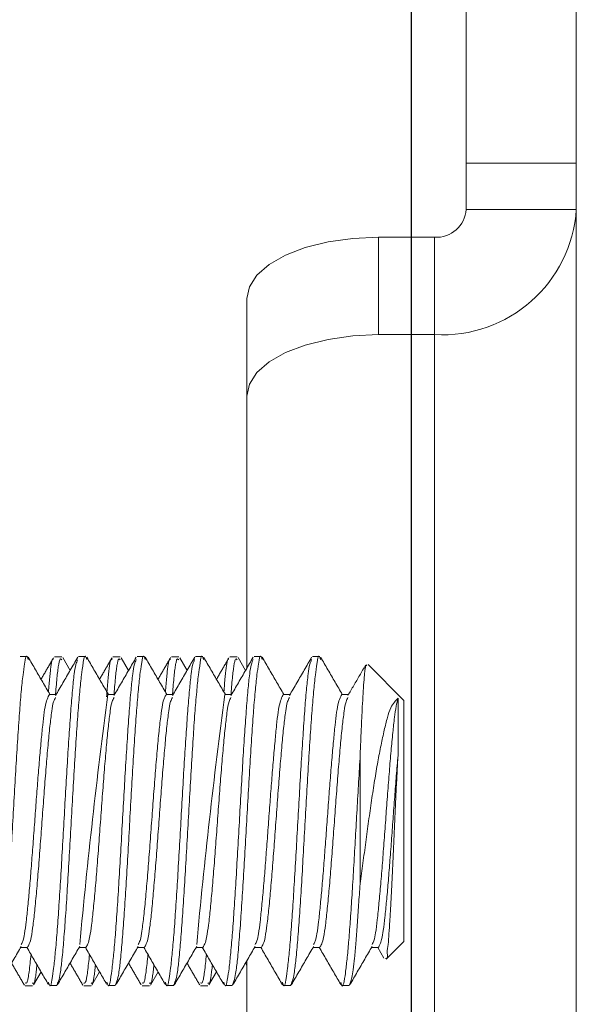
# Model space of a CAD drawing. Extents: x -92 to 90, y -46 to 90.
# Drawn here: x 82 to 83, y 59 to 60 of the extents above; entities that cross this region are included whole.
import ezdxf

# ---------------------------------------------------------------- set-up
doc = ezdxf.new("R2010")
doc.units = 0
doc.header["$MEASUREMENT"] = 0
doc.layers.get('0').update_dxf_attribs({"lineweight": 0})
doc.layers.add('1278', color=5, linetype='Continuous', lineweight=0, true_color=0x0000ff)
doc.styles.add('DC_TEXTSTYLE5', font='arial.ttf', dxfattribs={"height": 1})
doc.dimstyles.get("Standard").update_dxf_attribs({"dimtxt": 0.18, "dimasz": 0.18, "dimexe": 0.18, "dimexo": 0.0625, "dimgap": 0.09, "dimtad": 0, "dimtih": 1, "dimtoh": 1, "dimdec": 4, "dimzin": 0, "dimdsep": 46, "dimtxsty": 'Standard', "dimcen": 0.09, "dimadec": 0, "dimazin": 0, "dimtfac": 1, "dimtdec": 4, "dimtofl": 0, "dimtmove": 0, "dimatfit": 3, "dimfxl": 0, "dimtolj": 1, "dimtzin": 0, "dimarcsym": 0})

# ---------------------------------------------------------------- blocks, each defined once
blk = doc.blocks.new('*D5')
at = {"layer": '1278', "color": 0, "lineweight": -2, "ltscale": 0.07874}
for p, q in [((74.87884, 65.32443), (74.87884, 69.49988)), ((82.49232, 56.74426), (82.49232, 69.49988)), ((75.87884, 68.99988), (76.50408, 68.99988)), ((81.49232, 68.99988), (80.86708, 68.99988))]:
    blk.add_line(p, q, dxfattribs=at)
at = {"layer": '1278', "color": 0}
for points in [[(75.87884, 69.16655), (75.87884, 68.83322), (74.87884, 68.99988)], [(81.49232, 68.83322), (81.49232, 69.16655), (82.49232, 68.99988)]]:
    blk.add_solid(points, dxfattribs=at)
at = {"layer": 'Defpoints', "color": 0}
for p in [(74.87884, 68.99988), (74.87884, 64.32443), (82.49232, 55.74426)]:
    blk.add_point(p, dxfattribs=at)
at = {"layer": '1278', "color": 0, "lineweight": 0, "insert": (78.68558, 68.99988), "char_height": 1, "attachment_point": 5, "style": 'DC_TEXTSTYLE5'}
blk.add_mtext('\\A1;7.613', dxfattribs=at)

msp = doc.modelspace()

# ---------------------------------------------------------------- linework, layer by layer
at = {"color": 172, "linetype": 'Continuous', "lineweight": 0, "true_color": 0x0000d5}
for p, q in [((82.54432, 60.33512), (82.54432, 60.08512)), ((82.64892, 60.08512), (82.64892, 60.33512)), ((82.54432, 60.08512), (82.64892, 60.08512)), ((82.54432, 60.08512), (82.54432, 60.04129)), ((82.64892, 60.08512), (82.64892, 60.04129)), ((82.54432, 60.04129), (82.64892, 60.04129)), ((82.64892, 59.12896), (82.64892, 60.04129)), ((82.46092, 60.01475), (82.51432, 60.01475)), ((82.46092, 59.92222), (82.46092, 60.01475)), ((82.51432, 60.01475), (82.51432, 59.92222)), ((82.33592, 59.95646), (82.33592, 59.86393)), ((82.46092, 59.92222), (82.51432, 59.92222)), ((82.51432, 59.00989), (82.51432, 59.92222)), ((82.33592, 59.6053), (82.33592, 59.86393)), ((82.12052, 59.61637), (82.12747, 59.61637)), ((82.15314, 59.61597), (82.16009, 59.61597)), ((82.16095, 59.6153), (82.168, 59.60315)), ((82.17608, 59.61637), (82.18302, 59.61637)), ((82.2087, 59.61597), (82.21564, 59.61597)), ((82.2166, 59.61513), (82.22355, 59.60314)), ((82.23164, 59.61637), (82.23858, 59.61637)), ((82.26426, 59.61597), (82.2712, 59.61597)), ((82.27212, 59.61519), (82.27911, 59.60315)), ((82.28719, 59.61637), (82.29413, 59.61637)), ((82.31981, 59.61597), (82.32676, 59.61597)), ((82.32761, 59.61531), (82.33467, 59.60315)), ((82.34275, 59.61637), (82.34969, 59.61637)), ((82.3983, 59.61637), (82.40525, 59.61637)), ((82.45109, 59.60873), (82.48511, 59.57471)), ((82.1483, 59.58029), (82.15472, 59.58029)), ((82.20386, 59.58029), (82.21028, 59.58029)), ((82.25941, 59.58029), (82.26583, 59.58029)), ((82.31497, 59.58029), (82.32139, 59.58029)), ((82.37052, 59.58029), (82.37694, 59.58029)), ((82.42608, 59.58029), (82.4325, 59.58029)), ((82.48511, 59.46012), (82.48511, 59.57471)), ((82.44344, 59.51992), (82.44344, 59.40033)), ((82.48511, 59.34554), (82.48511, 59.46012)), ((82.48511, 59.34554), (82.46828, 59.32871)), ((82.12747, 59.33996), (82.12105, 59.33996)), ((82.18302, 59.33996), (82.17661, 59.33996)), ((82.23858, 59.33996), (82.23216, 59.33996)), ((82.29413, 59.33996), (82.28772, 59.33996)), ((82.34969, 59.33996), (82.34327, 59.33996)), ((82.40525, 59.33996), (82.39883, 59.33996)), ((82.4608, 59.33996), (82.45438, 59.33996)), ((82.4662, 59.32976), (82.46027, 59.33996)), ((82.33592, 59.07512), (82.33592, 59.3273)), ((82.33592, 59.32286), (82.33462, 59.32508)), ((82.14045, 59.3167), (82.13327, 59.30433)), ((82.19601, 59.3167), (82.18879, 59.30425)), ((82.25157, 59.3167), (82.24428, 59.30414)), ((82.30712, 59.3167), (82.29993, 59.30432)), ((82.13231, 59.30347), (82.12537, 59.30347)), ((82.15525, 59.30387), (82.1483, 59.30387)), ((82.18787, 59.30347), (82.18092, 59.30347)), ((82.2108, 59.30387), (82.20386, 59.30387)), ((82.24342, 59.30347), (82.23648, 59.30347)), ((82.26636, 59.30387), (82.25941, 59.30387)), ((82.29898, 59.30347), (82.29203, 59.30347)), ((82.32191, 59.30387), (82.31497, 59.30387)), ((82.37747, 59.30387), (82.37052, 59.30387)), ((82.43302, 59.30387), (82.42608, 59.30387))]:
    msp.add_line(p, q, dxfattribs=at)
at = {"color": 172, "linetype": 'Continuous', "lineweight": 0, "true_color": 0x0000d5, "flags": 128}
for points in [[(82.46092, 60.01475), (82.43653, 60.01363), (82.41308, 60.01031), (82.39147, 60.00493), (82.37253, 59.99768), (82.35698, 59.98884), (82.34543, 59.97877), (82.33832, 59.96783), (82.33592, 59.95646)], [(82.33592, 59.86393), (82.33832, 59.8753), (82.34543, 59.88624), (82.35698, 59.89631), (82.37253, 59.90515), (82.39147, 59.9124), (82.41308, 59.91778), (82.43653, 59.9211), (82.46092, 59.92222)]]:
    msp.add_lwpolyline(points, dxfattribs=at)
at = {"color": 172, "linetype": 'Continuous', "lineweight": 0, "true_color": 0x0000d5}
for centre, radius, start, end in [((82.52164, 60.04956), 0.12755, 266.71019, 356.28201), ((82.51595, 60.04313), 0.02843, 266.70892, 356.28218), ((88.1796, 58.78802), 6.02803, 172.44769, 174.719669), ((88.37143, 58.77869), 6.10927, 172.460497, 174.7026)]:
    msp.add_arc(centre, radius, start, end, dxfattribs=at)
for points in [[(82.12833, 59.61341), (82.12665, 59.61684), (82.12496, 59.61087), (82.12328, 59.59887), (82.12159, 59.58292), (82.11991, 59.56274), (82.11822, 59.53854), (82.11654, 59.51145), (82.11485, 59.48256), (82.11317, 59.45288), (82.11149, 59.42344), (82.1098, 59.39536), (82.10812, 59.36968), (82.10643, 59.34708), (82.10475, 59.32841), (82.10306, 59.31514), (82.10138, 59.30785), (82.09969, 59.30387)], [(82.18389, 59.61342), (82.1822, 59.61684), (82.18052, 59.61086), (82.17883, 59.59885), (82.17715, 59.5829), (82.17546, 59.56271), (82.17378, 59.53851), (82.17209, 59.51142), (82.17041, 59.48254), (82.16872, 59.45286), (82.16704, 59.42342), (82.16536, 59.39535), (82.16367, 59.36967), (82.16198, 59.34707), (82.1603, 59.32841), (82.15862, 59.31514), (82.15693, 59.30785), (82.15525, 59.30387)], [(82.23944, 59.61341), (82.23776, 59.61684), (82.23607, 59.61086), (82.23439, 59.59886), (82.23271, 59.58291), (82.23102, 59.56272), (82.22933, 59.53853), (82.22765, 59.51143), (82.22597, 59.48255), (82.22428, 59.45288), (82.2226, 59.42343), (82.22091, 59.39536), (82.21923, 59.36967), (82.21754, 59.34707), (82.21586, 59.32841), (82.21417, 59.31514), (82.21249, 59.30785), (82.2108, 59.30387)], [(82.295, 59.61343), (82.29331, 59.61684), (82.29163, 59.61084), (82.28994, 59.59884), (82.28826, 59.58288), (82.28657, 59.56269), (82.28489, 59.53849), (82.2832, 59.5114), (82.28152, 59.48252), (82.27983, 59.45284), (82.27815, 59.4234), (82.27647, 59.39533), (82.27478, 59.36966), (82.2731, 59.34706), (82.27141, 59.32841), (82.26973, 59.31514), (82.26804, 59.30785), (82.26636, 59.30387)], [(82.35056, 59.6134), (82.34887, 59.61684), (82.34719, 59.61088), (82.3455, 59.59888), (82.34382, 59.58293), (82.34213, 59.56275), (82.34045, 59.53855), (82.33876, 59.51146), (82.33708, 59.48258), (82.33539, 59.4529), (82.33371, 59.42345), (82.33202, 59.39537), (82.33034, 59.36968), (82.32865, 59.34708), (82.32697, 59.32842), (82.32528, 59.31514), (82.3236, 59.30785), (82.32191, 59.30387)], [(82.40611, 59.61342), (82.40442, 59.61684), (82.40274, 59.61086), (82.40106, 59.59886), (82.39937, 59.5829), (82.39769, 59.56271), (82.396, 59.53852), (82.39432, 59.51142), (82.39263, 59.48254), (82.39095, 59.45287), (82.38926, 59.42342), (82.38758, 59.39535), (82.38589, 59.36967), (82.38421, 59.34707), (82.38252, 59.32841), (82.38084, 59.31514), (82.37915, 59.30785), (82.37747, 59.30387)], [(82.12829, 59.61566), (82.13171, 59.60976), (82.13513, 59.60387), (82.13855, 59.59797), (82.14198, 59.59208), (82.1454, 59.58618), (82.14883, 59.58029)], [(82.14041, 59.59477), (82.14239, 59.59817), (82.14437, 59.60157), (82.14635, 59.60497), (82.14832, 59.60838), (82.1503, 59.61178), (82.15227, 59.61519)], [(82.15225, 59.61375), (82.15165, 59.61407), (82.15105, 59.6131), (82.15044, 59.61077), (82.14984, 59.60719), (82.14924, 59.60246), (82.14863, 59.59668), (82.14803, 59.58999), (82.14743, 59.5827)], [(82.17519, 59.61334), (82.17356, 59.60893), (82.17193, 59.59989), (82.17029, 59.58446), (82.16866, 59.56444), (82.16703, 59.5413), (82.1654, 59.51555), (82.16376, 59.48779), (82.16213, 59.45905), (82.1605, 59.4304), (82.15886, 59.40273), (82.15723, 59.37694), (82.1556, 59.35409), (82.15397, 59.33512), (82.15233, 59.32008), (82.1507, 59.30879), (82.14907, 59.30336), (82.14743, 59.30684)], [(82.15416, 59.57933), (82.15768, 59.58538), (82.16119, 59.59142), (82.16471, 59.59747), (82.16822, 59.60352), (82.17173, 59.60957), (82.17524, 59.61562)], [(82.16009, 59.61311), (82.15936, 59.61402), (82.15862, 59.61401), (82.15789, 59.61237), (82.15716, 59.60907), (82.15643, 59.60418), (82.15569, 59.59775), (82.15496, 59.58986), (82.15423, 59.58098)], [(82.18384, 59.61566), (82.18726, 59.60977), (82.19068, 59.60387), (82.19411, 59.59797), (82.19753, 59.59208), (82.20096, 59.58618), (82.20438, 59.58029)], [(82.19597, 59.59477), (82.19796, 59.59819), (82.19994, 59.6016), (82.20193, 59.60502), (82.20392, 59.60844), (82.2059, 59.61187), (82.20789, 59.61529)], [(82.20787, 59.61371), (82.20721, 59.61406), (82.20655, 59.61287), (82.20589, 59.61008), (82.20523, 59.60584), (82.20457, 59.60032), (82.20391, 59.59368), (82.20325, 59.58611), (82.20259, 59.57804)], [(82.23078, 59.61344), (82.22914, 59.60905), (82.22751, 59.60009), (82.22588, 59.58474), (82.22424, 59.56477), (82.22261, 59.54165), (82.22097, 59.51591), (82.21934, 59.48815), (82.21771, 59.4594), (82.21607, 59.43072), (82.21444, 59.40301), (82.2128, 59.37718), (82.21117, 59.35428), (82.20954, 59.33526), (82.2079, 59.32018), (82.20627, 59.30885), (82.20463, 59.30337), (82.203, 59.30681)], [(82.20975, 59.57938), (82.21326, 59.58543), (82.21678, 59.59147), (82.22029, 59.59752), (82.2238, 59.60357), (82.22732, 59.60962), (82.23083, 59.61567)], [(82.21564, 59.61311), (82.21491, 59.61402), (82.21418, 59.61401), (82.21345, 59.61238), (82.21271, 59.60908), (82.21198, 59.60419), (82.21125, 59.59776), (82.21052, 59.58988), (82.20978, 59.58101)], [(82.23939, 59.61566), (82.24282, 59.60976), (82.24624, 59.60387), (82.24966, 59.59797), (82.25309, 59.59208), (82.25651, 59.58618), (82.25994, 59.58029)], [(82.25152, 59.59477), (82.25352, 59.59819), (82.25551, 59.60162), (82.2575, 59.60504), (82.25949, 59.60847), (82.26148, 59.6119), (82.26347, 59.61532)], [(82.26345, 59.61369), (82.26283, 59.61409), (82.26222, 59.61322), (82.26161, 59.61096), (82.26099, 59.60742), (82.26038, 59.60269), (82.25977, 59.59689), (82.25915, 59.59011), (82.25854, 59.5827)], [(82.28632, 59.6134), (82.28469, 59.60901), (82.28306, 59.60002), (82.28142, 59.58466), (82.27979, 59.56467), (82.27816, 59.54155), (82.27652, 59.51581), (82.27489, 59.48805), (82.27326, 59.45931), (82.27162, 59.43064), (82.26999, 59.40295), (82.26836, 59.37714), (82.26672, 59.35424), (82.26509, 59.33524), (82.26345, 59.32017), (82.26182, 59.30884), (82.26019, 59.30336), (82.25856, 59.30681)], [(82.26528, 59.57935), (82.2688, 59.5854), (82.27232, 59.59145), (82.27583, 59.5975), (82.27935, 59.60355), (82.28286, 59.6096), (82.28637, 59.61566)], [(82.2712, 59.61311), (82.27047, 59.61402), (82.26973, 59.61401), (82.269, 59.61237), (82.26827, 59.60907), (82.26754, 59.60418), (82.2668, 59.59775), (82.26607, 59.58986), (82.26534, 59.58099)], [(82.29495, 59.61567), (82.29837, 59.60977), (82.30179, 59.60387), (82.30522, 59.59797), (82.30864, 59.59208), (82.31207, 59.58618), (82.3155, 59.58029)], [(82.30708, 59.59477), (82.30906, 59.59817), (82.31104, 59.60158), (82.31302, 59.60498), (82.31499, 59.60839), (82.31697, 59.6118), (82.31895, 59.6152)], [(82.34189, 59.61343), (82.34025, 59.60904), (82.33862, 59.60006), (82.33698, 59.58468), (82.33535, 59.56467), (82.33371, 59.54151), (82.33207, 59.51574), (82.33044, 59.48794), (82.3288, 59.45916), (82.32717, 59.43045), (82.32553, 59.40273), (82.3239, 59.3769), (82.32226, 59.35402), (82.32062, 59.33503), (82.31899, 59.31999), (82.31735, 59.30872), (82.31572, 59.30336), (82.31408, 59.30691)], [(82.31893, 59.61374), (82.31833, 59.61408), (82.31772, 59.61312), (82.31712, 59.61079), (82.31651, 59.60722), (82.31591, 59.60249), (82.3153, 59.59671), (82.3147, 59.59), (82.31409, 59.5827)], [(82.32084, 59.57935), (82.32436, 59.58541), (82.32788, 59.59146), (82.3314, 59.59751), (82.33491, 59.60356), (82.33842, 59.60962), (82.34194, 59.61567)], [(82.32676, 59.61311), (82.32602, 59.61402), (82.32529, 59.61401), (82.32456, 59.61237), (82.32382, 59.60907), (82.32309, 59.60418), (82.32236, 59.59775), (82.32163, 59.58986), (82.32089, 59.58099)], [(82.35051, 59.61566), (82.35393, 59.60976), (82.35735, 59.60386), (82.36077, 59.59797), (82.3642, 59.59208), (82.36762, 59.58618), (82.37105, 59.58029)], [(82.39744, 59.61343), (82.39581, 59.60904), (82.39418, 59.60008), (82.39254, 59.58474), (82.39091, 59.56477), (82.38927, 59.54165), (82.38764, 59.51591), (82.38601, 59.48815), (82.38437, 59.45941), (82.38274, 59.43073), (82.3811, 59.40302), (82.37947, 59.37719), (82.37784, 59.35429), (82.3762, 59.33527), (82.37457, 59.32019), (82.37293, 59.30885), (82.3713, 59.30337), (82.36967, 59.30681)], [(82.37641, 59.57937), (82.37993, 59.58542), (82.38344, 59.59147), (82.38696, 59.59752), (82.39047, 59.60357), (82.39398, 59.60962), (82.39749, 59.61567)], [(82.40606, 59.61566), (82.40948, 59.60977), (82.4129, 59.60387), (82.41633, 59.59797), (82.41975, 59.59208), (82.42318, 59.58618), (82.42661, 59.58029)], [(82.43194, 59.57933), (82.43473, 59.58413), (82.43753, 59.58894), (82.44032, 59.59374), (82.44311, 59.59855), (82.4459, 59.60335), (82.44869, 59.60816)], [(82.44344, 59.51992), (82.44418, 59.5373), (82.4449, 59.55376), (82.44562, 59.56844), (82.44633, 59.58112), (82.44706, 59.59187), (82.44781, 59.60054), (82.44857, 59.60631), (82.44932, 59.60834), (82.45005, 59.60768)], [(82.1483, 59.58029), (82.14731, 59.57839), (82.14526, 59.57277), (82.14343, 59.56359), (82.14196, 59.55116), (82.14048, 59.53585), (82.13889, 59.51815), (82.13729, 59.49863), (82.13572, 59.4779), (82.13415, 59.45659), (82.13258, 59.43538), (82.13101, 59.41499), (82.12944, 59.39612), (82.12786, 59.37911), (82.12629, 59.36433), (82.12472, 59.35286), (82.12315, 59.34606), (82.12158, 59.34273)], [(82.25941, 59.58029), (82.25763, 59.57701), (82.25585, 59.5707), (82.25407, 59.55921), (82.25229, 59.54331), (82.2505, 59.52423), (82.24872, 59.50267), (82.24694, 59.47933), (82.24516, 59.45517), (82.24338, 59.43122), (82.2416, 59.40852), (82.23981, 59.38795), (82.23803, 59.36994), (82.23625, 59.35552), (82.23447, 59.3467), (82.23269, 59.34274)], [(82.37052, 59.58029), (82.36953, 59.57839), (82.36748, 59.57278), (82.36565, 59.56361), (82.36418, 59.55119), (82.36271, 59.53589), (82.36112, 59.51821), (82.35952, 59.49871), (82.35795, 59.47799), (82.35638, 59.45669), (82.35481, 59.43549), (82.35324, 59.41511), (82.35167, 59.39624), (82.3501, 59.37923), (82.34853, 59.36443), (82.34696, 59.35294), (82.34538, 59.3461), (82.34381, 59.34277)], [(82.42608, 59.58029), (82.42508, 59.57839), (82.42304, 59.57277), (82.42121, 59.56359), (82.41973, 59.55115), (82.41826, 59.53583), (82.41667, 59.51813), (82.41506, 59.49861), (82.41349, 59.47787), (82.41193, 59.45656), (82.41036, 59.43534), (82.40878, 59.41496), (82.40721, 59.39608), (82.40564, 59.37908), (82.40407, 59.3643), (82.40249, 59.35284), (82.40092, 59.34605), (82.39935, 59.34272)], [(82.15417, 59.57746), (82.15239, 59.57348), (82.15061, 59.56461), (82.14883, 59.55015), (82.14705, 59.53213), (82.14527, 59.51155), (82.14349, 59.48886), (82.14171, 59.46492), (82.13993, 59.44078), (82.13815, 59.41747), (82.13637, 59.39594), (82.13459, 59.37688), (82.13281, 59.36101), (82.13103, 59.34953), (82.12925, 59.34324), (82.12747, 59.33996)], [(82.20975, 59.57753), (82.20797, 59.57357), (82.20619, 59.56476), (82.20441, 59.55036), (82.20263, 59.53235), (82.20084, 59.51178), (82.19906, 59.48908), (82.19728, 59.46512), (82.1955, 59.44096), (82.19372, 59.41761), (82.19193, 59.39604), (82.19015, 59.37696), (82.18837, 59.36105), (82.18659, 59.34955), (82.18481, 59.34324), (82.18302, 59.33996)], [(82.26529, 59.57748), (82.26351, 59.5735), (82.26173, 59.56465), (82.25995, 59.55021), (82.25817, 59.5322), (82.25639, 59.51162), (82.25461, 59.48893), (82.25282, 59.46498), (82.25104, 59.44084), (82.24926, 59.41751), (82.24748, 59.39597), (82.2457, 59.3769), (82.24392, 59.36102), (82.24214, 59.34954), (82.24036, 59.34324), (82.23858, 59.33996)], [(82.32085, 59.57749), (82.31907, 59.57352), (82.31729, 59.56468), (82.31551, 59.55025), (82.31373, 59.53224), (82.31195, 59.51166), (82.31016, 59.48897), (82.30838, 59.46502), (82.3066, 59.44087), (82.30482, 59.41754), (82.30304, 59.39599), (82.30126, 59.37692), (82.29948, 59.36103), (82.2977, 59.34954), (82.29592, 59.34324), (82.29413, 59.33996)], [(82.37642, 59.57752), (82.37464, 59.57356), (82.37285, 59.56474), (82.37107, 59.55033), (82.36929, 59.53232), (82.36751, 59.51175), (82.36573, 59.48905), (82.36394, 59.4651), (82.36216, 59.44094), (82.36038, 59.41759), (82.3586, 59.39603), (82.35682, 59.37695), (82.35504, 59.36104), (82.35325, 59.34955), (82.35147, 59.34324), (82.34969, 59.33996)], [(82.43195, 59.57746), (82.43017, 59.57348), (82.42839, 59.5646), (82.42661, 59.55015), (82.42483, 59.53213), (82.42305, 59.51155), (82.42127, 59.48886), (82.41949, 59.46492), (82.41771, 59.44078), (82.41593, 59.41747), (82.41415, 59.39594), (82.41237, 59.37688), (82.41059, 59.361), (82.40881, 59.34953), (82.40703, 59.34324), (82.40525, 59.33996)], [(82.47953, 59.57679), (82.47606, 59.57315), (82.4727, 59.56759), (82.46953, 59.55859), (82.46647, 59.5465), (82.4634, 59.53225), (82.46033, 59.51622), (82.45733, 59.4986), (82.45443, 59.47973), (82.45162, 59.46005), (82.44889, 59.43998), (82.44618, 59.41998), (82.44344, 59.40033)], [(82.47953, 59.57679), (82.47784, 59.56922), (82.47621, 59.55862), (82.47459, 59.54413), (82.47296, 59.52681), (82.47131, 59.50728), (82.46967, 59.48611), (82.46803, 59.46402), (82.46639, 59.44177), (82.46475, 59.42019), (82.46311, 59.40008), (82.46147, 59.38194), (82.45983, 59.36612), (82.45819, 59.35371), (82.45655, 59.34627), (82.45491, 59.34274)], [(82.47953, 59.52226), (82.47953, 59.53198), (82.47953, 59.54119), (82.47953, 59.54959), (82.47953, 59.55701), (82.47953, 59.56326), (82.47953, 59.5684), (82.47953, 59.57278), (82.47953, 59.57679)], [(82.44344, 59.51992), (82.44192, 59.4939), (82.4404, 59.46768), (82.43888, 59.44114), (82.43736, 59.41486), (82.43585, 59.38982), (82.43433, 59.36694), (82.43281, 59.34701), (82.43129, 59.33055), (82.42977, 59.3174), (82.42825, 59.3076), (82.42673, 59.3033), (82.42521, 59.30684)], [(82.47953, 59.52226), (82.47793, 59.50315), (82.47636, 59.48311), (82.47483, 59.46208), (82.47328, 59.44094), (82.47172, 59.42044), (82.47015, 59.40122), (82.4686, 59.38378), (82.46704, 59.36853), (82.46548, 59.35614), (82.46392, 59.34752), (82.46236, 59.34273), (82.4608, 59.33996)], [(82.46765, 59.32934), (82.46845, 59.3295), (82.46927, 59.33453), (82.47011, 59.3428), (82.47094, 59.35296), (82.47177, 59.36507), (82.4726, 59.37931), (82.47343, 59.39539), (82.47429, 59.41281), (82.47516, 59.43116), (82.47602, 59.45013), (82.47687, 59.46924), (82.47772, 59.48778), (82.47861, 59.50531), (82.47953, 59.52226)], [(82.44344, 59.40033), (82.44214, 59.38035), (82.44084, 59.36132), (82.43953, 59.3442), (82.43823, 59.32979), (82.43693, 59.31866), (82.43563, 59.31124), (82.43433, 59.30681), (82.43302, 59.30387)], [(82.12159, 59.34088), (82.11807, 59.33483), (82.11455, 59.32878), (82.11104, 59.32273), (82.10753, 59.31668), (82.10401, 59.31063), (82.1005, 59.30458)], [(82.14748, 59.30459), (82.14406, 59.31049), (82.14064, 59.31638), (82.13722, 59.32228), (82.13379, 59.32817), (82.13037, 59.33407), (82.12694, 59.33996)], [(82.17716, 59.3409), (82.17364, 59.33485), (82.17012, 59.3288), (82.1666, 59.32275), (82.16309, 59.3167), (82.15957, 59.31064), (82.15606, 59.30459)], [(82.20305, 59.30458), (82.19963, 59.31047), (82.1962, 59.31637), (82.19278, 59.32227), (82.18935, 59.32817), (82.18593, 59.33406), (82.1825, 59.33996)], [(82.2327, 59.34088), (82.22918, 59.33483), (82.22567, 59.32878), (82.22215, 59.32274), (82.21864, 59.31669), (82.21513, 59.31064), (82.21162, 59.30459)], [(82.2586, 59.30458), (82.25518, 59.31048), (82.25176, 59.31637), (82.24833, 59.32227), (82.24491, 59.32817), (82.24148, 59.33406), (82.23805, 59.33996)], [(82.28825, 59.34088), (82.28474, 59.33483), (82.28122, 59.32879), (82.27771, 59.32274), (82.2742, 59.31669), (82.27068, 59.31064), (82.26717, 59.30459)], [(82.31413, 59.30463), (82.31071, 59.31052), (82.30729, 59.31641), (82.30387, 59.3223), (82.30045, 59.32818), (82.29703, 59.33407), (82.29361, 59.33996)], [(82.34382, 59.3409), (82.3403, 59.33485), (82.33678, 59.3288), (82.33327, 59.32275), (82.32975, 59.31669), (82.32624, 59.31064), (82.32273, 59.30459)], [(82.36972, 59.30457), (82.36629, 59.31047), (82.36287, 59.31637), (82.35945, 59.32227), (82.35602, 59.32817), (82.35259, 59.33406), (82.34916, 59.33996)], [(82.39936, 59.34087), (82.39584, 59.33482), (82.39233, 59.32877), (82.38881, 59.32273), (82.3853, 59.31668), (82.38179, 59.31063), (82.37828, 59.30458)], [(82.42526, 59.30459), (82.42184, 59.31049), (82.41842, 59.31638), (82.415, 59.32228), (82.41157, 59.32817), (82.40815, 59.33407), (82.40472, 59.33996)], [(82.45492, 59.34088), (82.45141, 59.33484), (82.44789, 59.32879), (82.44438, 59.32274), (82.44087, 59.31669), (82.43736, 59.31064), (82.43385, 59.3046)], [(82.1309, 59.33316), (82.12997, 59.32459), (82.12905, 59.31685), (82.12813, 59.31076), (82.12721, 59.30713), (82.12629, 59.30606), (82.12537, 59.30634)], [(82.18645, 59.33316), (82.18553, 59.32459), (82.18461, 59.31685), (82.18369, 59.31076), (82.18276, 59.30713), (82.18184, 59.30606), (82.18092, 59.30634)], [(82.24201, 59.33316), (82.24109, 59.32459), (82.24016, 59.31685), (82.23924, 59.31076), (82.23832, 59.30713), (82.2374, 59.30606), (82.23648, 59.30634)], [(82.29756, 59.33316), (82.29664, 59.32459), (82.29572, 59.31685), (82.2948, 59.31076), (82.29388, 59.30713), (82.29295, 59.30606), (82.29203, 59.30634)], [(82.12458, 59.30412), (82.12255, 59.30762), (82.12052, 59.31111), (82.11849, 59.3146), (82.11646, 59.3181), (82.11443, 59.32159), (82.1124, 59.32508)], [(82.13653, 59.32347), (82.13582, 59.31724), (82.13512, 59.31178), (82.13442, 59.30788), (82.13372, 59.30607), (82.13301, 59.30581), (82.13231, 59.30634)], [(82.18006, 59.30424), (82.17804, 59.30772), (82.17603, 59.31119), (82.17401, 59.31466), (82.17199, 59.31814), (82.16998, 59.32161), (82.16796, 59.32508)], [(82.19208, 59.32347), (82.19138, 59.31724), (82.19068, 59.31178), (82.18997, 59.30788), (82.18927, 59.30607), (82.18857, 59.30581), (82.18787, 59.30634)], [(82.23558, 59.3043), (82.23357, 59.30777), (82.23156, 59.31123), (82.22955, 59.31469), (82.22754, 59.31816), (82.22553, 59.32162), (82.22351, 59.32508)], [(82.24764, 59.32347), (82.24694, 59.31724), (82.24623, 59.31178), (82.24553, 59.30788), (82.24483, 59.30607), (82.24412, 59.30581), (82.24342, 59.30634)], [(82.29116, 59.30426), (82.28915, 59.30773), (82.28713, 59.3112), (82.28512, 59.31467), (82.2831, 59.31814), (82.28109, 59.32161), (82.27907, 59.32508)], [(82.30319, 59.32347), (82.30249, 59.31724), (82.30179, 59.31178), (82.30109, 59.30788), (82.30038, 59.30607), (82.29968, 59.30581), (82.29898, 59.30634)]]:
    msp.add_spline(points, degree=3, dxfattribs=at)

# ---------------------------------------------------------------- dimensions: what is measured, and where the dimension line sits
at = {"layer": '1278', "lineweight": 0, "ltscale": 0.07874}
dim = msp.add_linear_dim(base=(74.87884, 68.99988), p1=(82.49232, 55.74426), p2=(74.87884, 64.32443), dimstyle='Standard', override={"dimtxt": 1, "dimasz": 1, "dimexe": 0.5, "dimexo": 1, "dimgap": 0.5, "dimtad": 0, "dimjust": 0, "dimtih": 1, "dimtoh": 0, "dimdec": 3, "dimzin": 8, "dimlunit": 2, "dimtxsty": 'DC_TEXTSTYLE5', "dimsah": 0, "dimtol": 0, "dimtfac": 1, "dimtdec": 3, "dimtix": 0, "dimtofl": 1, "dimtmove": 0, "dimfxlon": 0}, dxfattribs=at)
dim.commit()
dim.dimension.update_dxf_attribs({"geometry": '*D5', "text_midpoint": (78.68558, 68.99988)})

doc.saveas('drawing.dxf')
